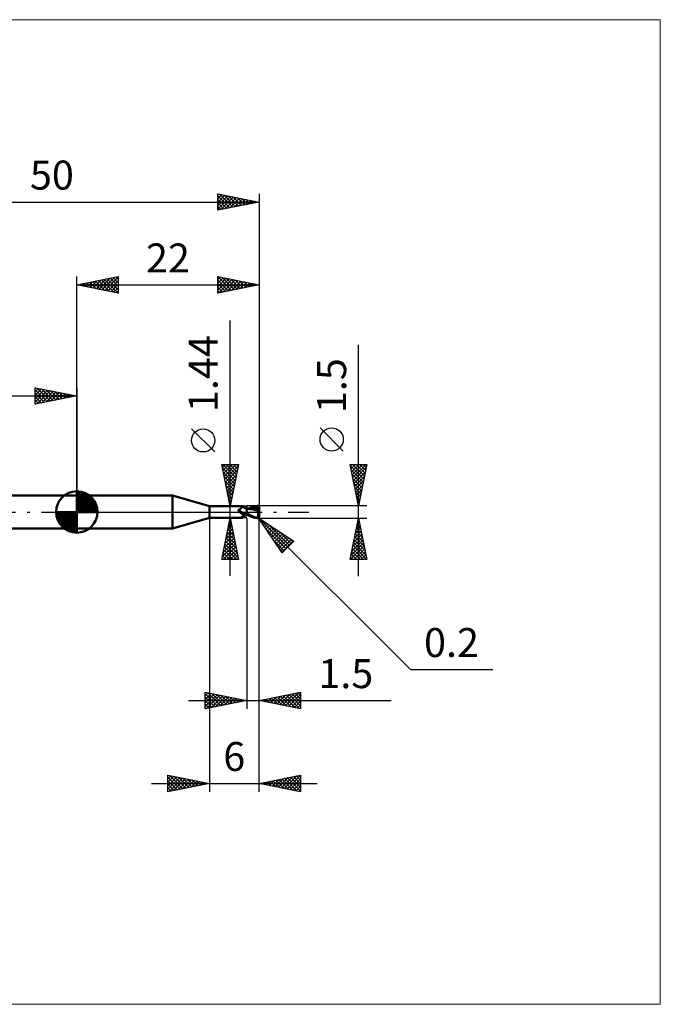
# Model space of a CAD drawing. Units: millimetres. Extents: x -66 to 70, y -59 to 59.
# Drawn here: x -7 to 70, y -59 to 59 of the extents above; entities that cross this region are included whole.
import ezdxf
from ezdxf.enums import TextEntityAlignment as Align

# ---------------------------------------------------------------- set-up
doc = ezdxf.new("R2010")
doc.units = ezdxf.units.MM
doc.header["$LTSCALE"] = 7
doc.linetypes.add('LONGDASH_DASH', pattern=[0.85, 0.4, -0.2, 0.05, -0.2])
for name, color, linetype in [('1', 4, 'CONTINUOUS'), ('2', 7, 'CONTINUOUS'), ('4', 2, 'LONGDASH_DASH'), ('CUT', 1, 'CONTINUOUS'), ('INFTOTAL', 9, 'CONTINUOUS'), ('NOCUT', 7, 'CONTINUOUS'), ('SK1', 4, 'CONTINUOUS'), ('SK2', 7, 'CONTINUOUS'), ('SK4', 2, 'LONGDASH_DASH')]:
    doc.layers.add(name, color=color, linetype=linetype)
doc.styles.get("Standard").update_dxf_attribs({"font": 'Monospac821 BT'})

msp = doc.modelspace()

# ---------------------------------------------------------------- linework, layer by layer
at = {"layer": '1', "color": 4, "linetype": 'CONTINUOUS', "lineweight": 50}
for p, q in [((0, 2), (11.54, 2)), ((0, -2), (0, 2)), ((16, 0.72), (11.54, 2)), ((11.54, -2), (11.54, 2)), ((16, 0.72), (20, 0.72)), ((16, -0.72), (16, 0.72)), ((19.51, 0.23), (19.52, 0.24)), ((19.51, 0.23), (19.51, 0.23)), ((19.51, 0.22), (19.51, 0.23)), ((19.51, 0.21), (19.51, 0.22)), ((19.51, 0.22), (19.51, 0.22)), ((19.51, 0.21), (19.51, 0.21)), ((19.51, 0.2), (19.51, 0.21)), ((19.52, 0.19), (19.51, 0.2)), ((19.52, 0.26), (19.53, 0.26)), ((19.52, 0.25), (19.52, 0.26)), ((19.52, 0.25), (19.52, 0.25)), ((19.52, 0.24), (19.52, 0.25)), ((19.52, 0.19), (19.52, 0.19)), ((19.52, 0.18), (19.52, 0.19)), ((19.52, 0.17), (19.52, 0.18)), ((19.52, 0.16), (19.52, 0.17)), ((19.53, 0.16), (19.52, 0.16)), ((19.53, 0.27), (19.54, 0.27)), ((19.53, 0.26), (19.53, 0.27)), ((19.53, 0.26), (19.53, 0.26)), ((19.53, 0.15), (19.53, 0.16)), ((19.53, 0.14), (19.53, 0.15)), ((19.54, 0.13), (19.53, 0.14)), ((19.54, 0.28), (19.55, 0.28)), ((19.54, 0.27), (19.54, 0.28)), ((19.54, 0.13), (19.54, 0.13)), ((19.56, 0.11), (19.54, 0.13)), ((19.55, 0.28), (19.56, 0.29)), ((19.55, 0.28), (19.55, 0.28)), ((19.56, 0.29), (19.57, 0.29)), ((19.56, 0.29), (19.56, 0.29)), ((19.57, 0.09), (19.56, 0.11)), ((19.57, 0.29), (19.61, 0.3)), ((19.57, 0.29), (19.57, 0.29)), ((19.58, 0.08), (19.57, 0.09)), ((19.6, 0.06), (19.58, 0.08)), ((19.61, 0.05), (19.6, 0.06)), ((19.61, 0.3), (19.64, 0.32)), ((19.62, 0.03), (19.61, 0.05)), ((19.62, 0.03), (19.62, 0.03)), ((19.63, 0.03), (19.62, 0.03)), ((19.63, 0.02), (19.62, 0.03)), ((19.63, 0.02), (19.63, 0.03)), ((19.64, 0.02), (19.63, 0.02)), ((19.65, 0), (19.63, 0.02)), ((19.64, 0.32), (19.67, 0.33)), ((19.64, 0.01), (19.64, 0.02)), ((19.65, 0), (19.64, 0.01)), ((19.65, 0), (19.65, 0)), ((19.65, 0), (19.65, 0)), ((19.69, -0.03), (19.65, 0)), ((19.67, 0.33), (19.7, 0.35)), ((19.7, 0.35), (19.73, 0.37)), ((19.73, 0.37), (19.75, 0.39)), ((19.75, 0.39), (19.78, 0.4)), ((19.78, 0.4), (19.81, 0.42)), ((19.81, 0.42), (19.83, 0.44)), ((19.83, 0.44), (19.85, 0.46)), ((19.85, 0.46), (19.88, 0.49)), ((19.88, 0.49), (19.9, 0.51)), ((19.9, 0.51), (19.92, 0.53)), ((19.92, 0.53), (19.94, 0.55)), ((19.94, 0.55), (19.95, 0.57)), ((19.95, 0.57), (19.97, 0.59)), ((19.97, 0.59), (19.98, 0.6)), ((19.98, 0.6), (19.99, 0.62)), ((19.99, 0.62), (20, 0.64)), ((20.01, 0.72), (20, 0.72)), ((20, 0.72), (20, 0.72)), ((20, 0.64), (20.01, 0.65)), ((20.02, 0.71), (20.01, 0.72)), ((20.01, 0.72), (20.01, 0.72)), ((20.01, 0.72), (20.01, 0.72)), ((20.01, 0.65), (20.02, 0.67)), ((20.02, 0.7), (20.02, 0.71)), ((20.02, 0.71), (20.02, 0.71)), ((20.05, 0.67), (20.02, 0.71)), ((20.02, 0.71), (20.02, 0.71)), ((20.02, 0.69), (20.02, 0.7)), ((20.02, 0.68), (20.02, 0.69)), ((20.02, 0.67), (20.02, 0.68)), ((20.07, 0.64), (20.05, 0.67)), ((20.1, 0.61), (20.07, 0.64)), ((20.13, 0.59), (20.1, 0.61)), ((20.16, 0.56), (20.13, 0.59)), ((20.2, 0.53), (20.16, 0.56)), ((20.24, 0.5), (20.2, 0.53)), ((20.28, 0.48), (20.24, 0.5)), ((20.33, 0.46), (20.28, 0.48)), ((20.37, 0.44), (20.33, 0.46)), ((20.41, 0.43), (20.37, 0.44)), ((20.46, 0.41), (20.41, 0.43)), ((20.5, 0.4), (20.46, 0.41)), ((20.5, 0.4), (20.5, 0.4)), ((20.5, 0.4), (20.5, 0.4)), ((20.5, 0.4), (20.5, 0.4)), ((20.5, 0.4), (20.5, 0.4)), ((20.54, 0.4), (20.5, 0.4)), ((20.5, 0.4), (20.5, 0.4)), ((20.5, 0.4), (20.5, 0.4)), ((20.5, 0.39), (20.5, 0.4)), ((20.5, -0.4), (20.5, 0.4)), ((20.5, 0.39), (20.5, 0.4)), ((20.5, 0.4), (20.5, 0.4)), ((20.5, 0.4), (20.5, 0.4)), ((20.5, 0.4), (20.5, 0.4)), ((20.5, 0.4), (20.5, 0.4)), ((20.5, 0.4), (20.5, 0.4)), ((20.5, 0.39), (20.5, 0.39)), ((20.5, 0.39), (20.5, 0.39)), ((20.5, 0.39), (20.5, 0.39)), ((20.5, 0.39), (20.5, 0.39)), ((20.5, 0.39), (20.5, 0.39)), ((20.52, 0.39), (20.5, 0.39)), ((20.5, 0.39), (20.5, 0.39)), ((20.5, 0.39), (20.5, 0.39)), ((20.5, 0.39), (20.5, 0.39)), ((20.5, 0.39), (20.5, 0.39)), ((20.5, 0.38), (20.5, 0.39)), ((20.5, 0.38), (20.5, 0.39)), ((20.5, 0.37), (20.5, 0.38)), ((20.5, 0.37), (20.5, 0.38)), ((20.5, 0.36), (20.5, 0.37)), ((20.5, 0.36), (20.5, 0.37)), ((20.5, 0.34), (20.5, 0.36)), ((20.5, 0.34), (20.5, 0.36)), ((20.5, 0.32), (20.5, 0.34)), ((20.5, 0.32), (20.5, 0.34)), ((20.5, 0.3), (20.5, 0.32)), ((20.5, 0.3), (20.5, 0.32)), ((20.5, 0.27), (20.5, 0.3)), ((20.5, 0.27), (20.5, 0.3)), ((20.5, 0.25), (20.5, 0.27)), ((20.5, 0.25), (20.5, 0.27)), ((20.5, 0.22), (20.5, 0.25)), ((20.5, 0.22), (20.5, 0.25)), ((20.5, 0.19), (20.5, 0.22)), ((20.5, 0.19), (20.5, 0.22)), ((20.5, 0.15), (20.5, 0.19)), ((20.5, 0.15), (20.5, 0.19)), ((20.5, 0.12), (20.5, 0.15)), ((20.5, 0.12), (20.5, 0.15)), ((20.5, 0.08), (20.5, 0.12)), ((20.5, 0.08), (20.5, 0.12)), ((20.5, 0.04), (20.5, 0.08)), ((20.5, 0.04), (20.5, 0.08)), ((20.5, 0), (20.5, 0.04)), ((20.5, 0), (20.5, 0.04)), ((20.5, -0.02), (20.5, 0)), ((20.5, -0.02), (20.5, 0)), ((20.53, 0.39), (20.52, 0.39)), ((20.55, 0.39), (20.53, 0.39)), ((20.58, 0.4), (20.54, 0.4)), ((20.56, 0.39), (20.55, 0.39)), ((20.58, 0.39), (20.56, 0.39)), ((20.62, 0.4), (20.58, 0.4)), ((20.59, 0.39), (20.58, 0.39)), ((20.76, 0.38), (20.59, 0.39)), ((20.67, 0.4), (20.62, 0.4)), ((20.71, 0.4), (20.67, 0.4)), ((20.68, 0.4), (20.8, 0.45)), ((20.74, 0.4), (20.71, 0.4)), ((20.78, 0.39), (20.74, 0.4)), ((20.94, 0.36), (20.76, 0.38)), ((20.83, 0.39), (20.78, 0.39)), ((20.8, 0.45), (20.92, 0.5)), ((20.87, 0.39), (20.83, 0.39)), ((20.87, 0.4), (21, 0.44)), ((20.92, 0.39), (20.87, 0.39)), ((20.92, 0.5), (21.04, 0.55)), ((20.94, 0.39), (20.92, 0.39)), ((20.99, 0.39), (20.94, 0.39)), ((21.13, 0.33), (20.94, 0.36)), ((21.03, 0.39), (20.99, 0.39)), ((21, 0.44), (21.14, 0.49)), ((21.08, 0.39), (21.03, 0.39)), ((21.04, 0.55), (21.17, 0.6)), ((21.13, 0.39), (21.08, 0.39)), ((21.23, 0.39), (21.13, 0.39)), ((21.13, 0.39), (21.13, 0.39)), ((21.32, 0.29), (21.13, 0.33)), ((21.14, 0.49), (21.28, 0.53)), ((21.17, 0.6), (21.3, 0.65)), ((21.32, 0.39), (21.23, 0.39)), ((21.28, 0.53), (21.41, 0.56)), ((21.3, 0.65), (21.46, 0.69)), ((21.41, 0.38), (21.32, 0.39)), ((21.57, 0.23), (21.32, 0.29)), ((21.41, 0.56), (21.55, 0.58)), ((21.5, 0.38), (21.41, 0.38)), ((21.46, 0.69), (21.63, 0.72)), ((21.59, 0.37), (21.5, 0.38)), ((21.55, 0.58), (21.68, 0.6)), ((21.91, 0.15), (21.57, 0.23)), ((21.68, 0.36), (21.59, 0.37)), ((21.63, 0.72), (21.8, 0.74)), ((21.67, 0.65), (21.66, 0.66)), ((21.84, 0.31), (21.66, 0.66)), ((21.66, 0.66), (21.69, 0.66)), ((21.67, 0.64), (21.67, 0.65)), ((21.67, 0.63), (21.67, 0.64)), ((21.67, 0.62), (21.67, 0.63)), ((21.68, 0.62), (21.67, 0.62)), ((21.67, 0.32), (21.68, 0.33)), ((21.67, 0.31), (21.67, 0.32)), ((21.71, 0.31), (21.67, 0.31)), ((21.68, 0.61), (21.68, 0.62)), ((21.68, 0.6), (21.68, 0.61)), ((21.69, 0.58), (21.68, 0.6)), ((21.68, 0.36), (21.68, 0.36)), ((21.68, 0.36), (21.68, 0.36)), ((21.68, 0.36), (21.68, 0.36)), ((21.68, 0.36), (21.68, 0.36)), ((21.68, 0.36), (21.68, 0.36)), ((21.68, 0.36), (21.68, 0.36)), ((21.69, 0.36), (21.68, 0.36)), ((21.68, 0.35), (21.68, 0.36)), ((21.68, 0.35), (21.68, 0.35)), ((21.68, 0.34), (21.68, 0.35)), ((21.68, 0.33), (21.68, 0.34)), ((21.68, 0.33), (21.68, 0.33)), ((21.69, 0.66), (21.71, 0.66)), ((21.7, 0.57), (21.69, 0.58)), ((21.69, 0.36), (21.7, 0.36)), ((21.7, 0.55), (21.7, 0.57)), ((21.71, 0.53), (21.7, 0.55)), ((21.7, 0.36), (21.71, 0.36)), ((21.71, 0.66), (21.74, 0.66)), ((21.72, 0.51), (21.71, 0.53)), ((21.71, 0.36), (21.72, 0.37)), ((21.71, 0.36), (21.71, 0.36)), ((21.75, 0.31), (21.71, 0.31)), ((21.72, 0.5), (21.72, 0.51)), ((21.72, 0.48), (21.72, 0.5)), ((21.73, 0.47), (21.72, 0.48)), ((21.72, 0.38), (21.73, 0.39)), ((21.72, 0.37), (21.72, 0.38)), ((21.73, 0.45), (21.73, 0.47)), ((21.73, 0.44), (21.73, 0.45)), ((21.73, 0.43), (21.73, 0.44)), ((21.73, 0.42), (21.73, 0.43)), ((21.73, 0.41), (21.73, 0.42)), ((21.73, 0.39), (21.73, 0.41)), ((21.73, 0.39), (21.73, 0.39)), ((21.76, 0.66), (21.74, 0.66)), ((21.79, 0.31), (21.75, 0.31)), ((21.78, 0.66), (21.76, 0.66)), ((21.8, 0.66), (21.78, 0.66)), ((21.83, 0.31), (21.79, 0.31)), ((21.8, 0.74), (21.81, 0.74)), ((21.82, 0.65), (21.8, 0.66)), ((21.82, 0.74), (21.81, 0.74)), ((21.84, 0.74), (21.82, 0.74)), ((21.84, 0.65), (21.82, 0.65)), ((21.87, 0.31), (21.83, 0.31)), ((21.85, 0.74), (21.84, 0.74)), ((21.86, 0.65), (21.84, 0.65)), ((21.86, 0.74), (21.85, 0.74)), ((21.87, 0.73), (21.86, 0.74)), ((21.88, 0.64), (21.86, 0.65)), ((21.88, 0.73), (21.87, 0.73)), ((21.91, 0.31), (21.87, 0.31)), ((21.89, 0.72), (21.88, 0.73)), ((21.89, 0.64), (21.88, 0.64)), ((21.91, 0.72), (21.89, 0.72)), ((21.91, 0.64), (21.89, 0.64)), ((21.89, 0.03), (21.9, 0.07)), ((21.89, -0.01), (21.89, 0.03)), ((21.9, 0.07), (21.91, 0.11)), ((21.92, 0.71), (21.91, 0.72)), ((21.92, 0.63), (21.91, 0.64)), ((21.95, 0.31), (21.91, 0.31)), ((21.91, 0.15), (21.92, 0.16)), ((21.91, 0.11), (21.91, 0.15)), ((21.93, 0.7), (21.92, 0.71)), ((21.93, 0.62), (21.92, 0.63)), ((21.92, 0.2), (21.93, 0.21)), ((21.92, 0.18), (21.92, 0.2)), ((21.92, 0.16), (21.92, 0.18)), ((21.94, 0.7), (21.93, 0.7)), ((21.94, 0.62), (21.93, 0.62)), ((21.93, 0.25), (21.94, 0.26)), ((21.93, 0.23), (21.93, 0.25)), ((21.93, 0.21), (21.93, 0.23)), ((21.95, 0.69), (21.94, 0.7)), ((21.95, 0.61), (21.94, 0.62)), ((21.94, 0.62), (21.95, 0.62)), ((21.94, 0.27), (21.95, 0.29)), ((21.94, 0.26), (21.94, 0.27)), ((21.95, 0.68), (21.95, 0.69)), ((21.96, 0.67), (21.95, 0.68)), ((21.95, 0.62), (21.96, 0.62)), ((21.95, 0.61), (21.95, 0.61)), ((21.96, 0.61), (21.95, 0.61)), ((22, 0.13), (21.95, 0.31)), ((21.95, 0.3), (21.95, 0.31)), ((21.95, 0.29), (21.95, 0.3)), ((21.97, 0.66), (21.96, 0.67)), ((21.96, 0.62), (21.97, 0.62)), ((21.96, 0.62), (21.96, 0.62)), ((21.97, 0.6), (21.96, 0.61)), ((21.98, 0.64), (21.97, 0.66)), ((21.97, 0.62), (21.98, 0.62)), ((21.98, 0.6), (21.97, 0.6)), ((21.98, 0.63), (21.98, 0.64)), ((21.99, 0.62), (21.98, 0.63)), ((21.98, 0.62), (21.99, 0.62)), ((21.99, 0.59), (21.98, 0.6)), ((21.99, 0.61), (21.99, 0.62)), ((21.99, 0.6), (21.99, 0.61)), ((21.99, 0.61), (21.99, 0.61)), ((21.99, 0.59), (21.99, 0.6)), ((21.99, 0.6), (21.99, 0.6)), ((22, 0.59), (21.99, 0.59)), ((22, 0.58), (21.99, 0.59)), ((22, 0.58), (22, 0.59)), ((22, 0.58), (22, 0.58)), ((22, 0.57), (22, 0.58)), ((22, 0.56), (22, 0.57)), ((22, 0.57), (22, 0.57)), ((22, 0.55), (22, 0.56)), ((22, 0.56), (22, 0.56)), ((22, 0.55), (22, 0.55)), ((22, -0.55), (22, 0.55)), ((11.54, -2), (16, -0.72)), ((16, -0.72), (20, -0.72)), ((19.66, -0.01), (19.65, 0)), ((19.67, -0.02), (19.66, -0.01)), ((19.72, -0.07), (19.69, -0.03)), ((19.76, -0.1), (19.72, -0.07)), ((19.8, -0.12), (19.76, -0.1)), ((19.84, -0.15), (19.8, -0.12)), ((19.88, -0.18), (19.84, -0.15)), ((19.86, -0.63), (19.87, -0.62)), ((19.86, -0.64), (19.86, -0.63)), ((19.86, -0.65), (19.86, -0.64)), ((19.86, -0.65), (19.86, -0.65)), ((19.86, -0.66), (19.86, -0.65)), ((19.87, -0.67), (19.86, -0.66)), ((19.87, -0.61), (19.88, -0.6)), ((19.87, -0.62), (19.87, -0.61)), ((19.87, -0.68), (19.87, -0.67)), ((19.88, -0.68), (19.87, -0.68)), ((19.93, -0.2), (19.88, -0.18)), ((19.88, -0.6), (19.89, -0.59)), ((19.89, -0.69), (19.88, -0.68)), ((19.89, -0.59), (19.9, -0.58)), ((19.91, -0.69), (19.89, -0.69)), ((19.9, -0.58), (19.91, -0.57)), ((19.91, -0.57), (19.92, -0.56)), ((19.92, -0.69), (19.91, -0.69)), ((19.92, -0.56), (19.93, -0.55)), ((19.94, -0.7), (19.92, -0.69)), ((19.97, -0.22), (19.93, -0.2)), ((19.93, -0.55), (19.94, -0.54)), ((19.94, -0.54), (19.95, -0.53)), ((19.95, -0.7), (19.94, -0.7)), ((19.95, -0.53), (19.97, -0.52)), ((19.96, -0.71), (19.95, -0.7)), ((19.97, -0.71), (19.96, -0.71)), ((20.01, -0.24), (19.97, -0.22)), ((19.97, -0.52), (19.98, -0.51)), ((19.98, -0.71), (19.97, -0.71)), ((19.98, -0.51), (19.99, -0.5)), ((19.99, -0.72), (19.98, -0.71)), ((19.99, -0.5), (20.01, -0.49)), ((19.99, -0.72), (19.99, -0.72)), ((20, -0.72), (19.99, -0.72)), ((20, -0.72), (20, -0.72)), ((20, -0.72), (20.01, -0.72)), ((20.06, -0.25), (20.01, -0.24)), ((20.01, -0.49), (20.02, -0.48)), ((20.01, -0.72), (20.02, -0.71)), ((20.01, -0.72), (20.01, -0.72)), ((20.01, -0.72), (20.01, -0.72)), ((20.02, -0.48), (20.04, -0.47)), ((20.02, -0.71), (20.05, -0.67)), ((20.02, -0.71), (20.02, -0.71)), ((20.04, -0.25), (20.04, -0.24)), ((20.05, -0.25), (20.04, -0.25)), ((20.04, -0.47), (20.05, -0.46)), ((20.05, -0.25), (20.05, -0.25)), ((20.05, -0.25), (20.05, -0.25)), ((20.06, -0.25), (20.05, -0.25)), ((20.05, -0.46), (20.07, -0.45)), ((20.05, -0.67), (20.07, -0.64)), ((20.06, -0.25), (20.06, -0.25)), ((20.07, -0.25), (20.06, -0.25)), ((20.07, -0.25), (20.07, -0.25)), ((20.08, -0.26), (20.07, -0.25)), ((20.07, -0.45), (20.08, -0.44)), ((20.07, -0.64), (20.1, -0.61)), ((20.08, -0.26), (20.08, -0.26)), ((20.09, -0.26), (20.08, -0.26)), ((20.08, -0.44), (20.1, -0.43)), ((20.09, -0.26), (20.09, -0.26)), ((20.11, -0.27), (20.09, -0.26)), ((20.1, -0.43), (20.11, -0.43)), ((20.1, -0.61), (20.13, -0.59)), ((20.13, -0.27), (20.11, -0.27)), ((20.11, -0.43), (20.13, -0.42)), ((20.15, -0.27), (20.13, -0.27)), ((20.13, -0.42), (20.15, -0.41)), ((20.13, -0.59), (20.16, -0.56)), ((20.17, -0.27), (20.15, -0.27)), ((20.15, -0.41), (20.16, -0.4)), ((20.16, -0.4), (20.18, -0.39)), ((20.16, -0.56), (20.2, -0.53)), ((20.19, -0.28), (20.17, -0.27)), ((20.18, -0.39), (20.22, -0.38)), ((20.21, -0.28), (20.19, -0.28)), ((20.2, -0.53), (20.24, -0.5)), ((20.21, -0.28), (20.23, -0.28)), ((20.22, -0.38), (20.27, -0.36)), ((20.23, -0.28), (20.24, -0.28)), ((20.24, -0.28), (20.26, -0.27)), ((20.24, -0.5), (20.28, -0.48)), ((20.26, -0.27), (20.28, -0.27)), ((20.27, -0.36), (20.31, -0.34)), ((20.28, -0.27), (20.3, -0.27)), ((20.28, -0.48), (20.33, -0.46)), ((20.3, -0.27), (20.32, -0.26)), ((20.31, -0.34), (20.36, -0.33)), ((20.32, -0.26), (20.33, -0.26)), ((20.33, -0.26), (20.35, -0.25)), ((20.33, -0.46), (20.37, -0.44)), ((20.35, -0.25), (20.36, -0.25)), ((20.36, -0.25), (20.38, -0.24)), ((20.36, -0.33), (20.41, -0.31)), ((20.37, -0.44), (20.41, -0.43)), ((20.38, -0.24), (20.39, -0.24)), ((20.39, -0.24), (20.4, -0.23)), ((20.4, -0.23), (20.41, -0.22)), ((20.41, -0.22), (20.42, -0.21)), ((20.41, -0.31), (20.45, -0.3)), ((20.41, -0.43), (20.46, -0.41)), ((20.42, -0.21), (20.43, -0.21)), ((20.43, -0.21), (20.44, -0.2)), ((20.44, -0.19), (20.45, -0.18)), ((20.44, -0.2), (20.44, -0.19)), ((20.45, -0.18), (20.46, -0.16)), ((20.45, -0.3), (20.5, -0.29)), ((20.46, -0.16), (20.47, -0.15)), ((20.46, -0.41), (20.5, -0.4)), ((20.47, -0.15), (20.48, -0.14)), ((20.48, -0.13), (20.49, -0.11)), ((20.48, -0.14), (20.48, -0.13)), ((20.49, -0.11), (20.5, -0.1)), ((20.5, -0.04), (20.5, -0.02)), ((20.5, -0.04), (20.5, -0.02)), ((20.5, -0.06), (20.5, -0.04)), ((20.5, -0.06), (20.5, -0.04)), ((20.5, -0.09), (20.5, -0.06)), ((20.5, -0.09), (20.5, -0.06)), ((20.5, -0.11), (20.5, -0.09)), ((20.5, -0.11), (20.5, -0.09)), ((20.5, -0.13), (20.5, -0.11)), ((20.5, -0.13), (20.5, -0.11)), ((20.5, -0.15), (20.5, -0.13)), ((20.5, -0.15), (20.5, -0.13)), ((20.62, -0.23), (20.5, -0.17)), ((20.6, -0.36), (20.5, -0.31)), ((20.5, -0.32), (20.5, -0.31)), ((20.5, -0.32), (20.5, -0.31)), ((20.5, -0.33), (20.5, -0.32)), ((20.5, -0.33), (20.5, -0.32)), ((20.5, -0.32), (20.5, -0.32)), ((20.5, -0.32), (20.5, -0.32)), ((20.5, -0.34), (20.5, -0.33)), ((20.5, -0.34), (20.5, -0.33)), ((20.5, -0.35), (20.5, -0.34)), ((20.5, -0.35), (20.5, -0.34)), ((20.5, -0.34), (20.5, -0.34)), ((20.5, -0.34), (20.5, -0.34)), ((20.5, -0.35), (20.5, -0.35)), ((20.5, -0.35), (20.5, -0.35)), ((20.5, -0.35), (20.5, -0.35)), ((20.5, -0.35), (20.5, -0.35)), ((20.5, -0.35), (20.5, -0.35)), ((20.5, -0.35), (20.5, -0.35)), ((20.5, -0.35), (20.5, -0.35)), ((20.5, -0.35), (20.5, -0.35)), ((20.5, -0.35), (20.5, -0.35)), ((20.5, -0.35), (20.5, -0.35)), ((20.5, -0.35), (20.5, -0.35)), ((20.5, -0.35), (20.5, -0.35)), ((20.5, -0.35), (20.5, -0.35)), ((20.5, -0.35), (20.5, -0.35)), ((20.5, -0.35), (20.5, -0.35)), ((20.5, -0.35), (20.5, -0.35)), ((20.5, -0.35), (20.5, -0.35)), ((20.5, -0.35), (20.5, -0.35)), ((20.5, -0.35), (20.5, -0.35)), ((20.5, -0.35), (20.5, -0.35)), ((20.5, -0.35), (20.5, -0.35)), ((20.52, -0.35), (20.5, -0.35)), ((20.5, -0.35), (20.5, -0.35)), ((20.5, -0.35), (20.5, -0.35)), ((20.5, -0.35), (20.5, -0.35)), ((20.5, -0.35), (20.5, -0.35)), ((20.5, -0.35), (20.5, -0.35)), ((20.5, -0.35), (20.5, -0.35)), ((20.5, -0.35), (20.5, -0.35)), ((20.5, -0.35), (20.5, -0.35)), ((20.5, -0.35), (20.5, -0.35)), ((20.5, -0.35), (20.5, -0.35)), ((20.5, -0.35), (20.5, -0.35)), ((20.5, -0.35), (20.5, -0.35)), ((20.5, -0.35), (20.5, -0.35)), ((20.5, -0.36), (20.5, -0.35)), ((20.5, -0.37), (20.5, -0.35)), ((20.5, -0.37), (20.5, -0.36)), ((20.5, -0.38), (20.5, -0.37)), ((20.5, -0.38), (20.5, -0.37)), ((20.5, -0.39), (20.5, -0.38)), ((20.5, -0.39), (20.5, -0.38)), ((20.5, -0.38), (20.5, -0.38)), ((20.5, -0.38), (20.5, -0.38)), ((20.5, -0.4), (20.5, -0.39)), ((20.5, -0.4), (20.5, -0.39)), ((20.5, -0.39), (20.5, -0.39)), ((20.5, -0.39), (20.5, -0.39)), ((20.5, -0.4), (20.5, -0.4)), ((20.5, -0.4), (20.53, -0.4)), ((20.5, -0.4), (20.5, -0.4)), ((20.5, -0.4), (20.5, -0.4)), ((20.5, -0.4), (20.5, -0.4)), ((20.5, -0.4), (20.5, -0.4)), ((20.5, -0.4), (20.5, -0.4)), ((20.54, -0.36), (20.52, -0.35)), ((20.53, -0.4), (20.55, -0.4)), ((20.56, -0.36), (20.54, -0.36)), ((20.55, -0.4), (20.59, -0.4)), ((20.58, -0.36), (20.56, -0.36)), ((20.6, -0.36), (20.58, -0.36)), ((20.59, -0.4), (20.62, -0.4)), ((20.7, -0.4), (20.6, -0.36)), ((20.62, -0.37), (20.6, -0.36)), ((20.74, -0.29), (20.62, -0.23)), ((20.62, -0.4), (20.65, -0.4)), ((20.65, -0.4), (20.68, -0.4)), ((20.8, -0.45), (20.7, -0.4)), ((20.87, -0.36), (20.74, -0.29)), ((20.91, -0.5), (20.8, -0.45)), ((20.99, -0.42), (20.87, -0.36)), ((21.01, -0.54), (20.91, -0.5)), ((21.1, -0.47), (20.99, -0.42)), ((21.12, -0.58), (21.01, -0.54)), ((21.21, -0.52), (21.1, -0.47)), ((21.23, -0.62), (21.12, -0.58)), ((21.32, -0.57), (21.21, -0.52)), ((21.36, -0.66), (21.23, -0.62)), ((21.44, -0.61), (21.32, -0.57)), ((21.5, -0.7), (21.36, -0.66)), ((21.56, -0.65), (21.44, -0.61)), ((21.65, -0.72), (21.5, -0.7)), ((21.68, -0.68), (21.56, -0.65)), ((21.8, -0.74), (21.65, -0.72)), ((21.8, -0.7), (21.68, -0.68)), ((21.81, -0.71), (21.8, -0.7)), ((21.8, -0.74), (21.8, -0.7)), ((21.81, -0.74), (21.8, -0.74)), ((21.81, -0.71), (21.81, -0.71)), ((21.82, -0.71), (21.81, -0.71)), ((21.81, -0.74), (21.82, -0.74)), ((21.82, -0.71), (21.82, -0.71)), ((21.82, -0.71), (21.83, -0.71)), ((21.82, -0.74), (21.84, -0.74)), ((21.83, -0.71), (21.84, -0.7)), ((21.84, -0.7), (21.84, -0.7)), ((21.84, -0.7), (21.85, -0.7)), ((21.84, -0.74), (21.85, -0.74)), ((21.85, -0.7), (21.86, -0.7)), ((21.85, -0.74), (21.86, -0.74)), ((21.86, -0.7), (21.87, -0.69)), ((21.86, -0.7), (21.86, -0.7)), ((21.86, -0.74), (21.87, -0.73)), ((21.87, -0.69), (21.87, -0.69)), ((21.87, -0.69), (21.88, -0.69)), ((21.87, -0.73), (21.88, -0.73)), ((21.88, -0.1), (21.89, -0.06)), ((21.88, -0.14), (21.88, -0.1)), ((21.88, -0.19), (21.88, -0.14)), ((21.88, -0.23), (21.88, -0.19)), ((21.88, -0.28), (21.88, -0.23)), ((21.88, -0.32), (21.88, -0.28)), ((21.89, -0.37), (21.88, -0.32)), ((21.88, -0.69), (21.89, -0.68)), ((21.88, -0.69), (21.88, -0.69)), ((21.88, -0.73), (21.89, -0.72)), ((21.89, -0.06), (21.89, -0.01)), ((21.89, -0.41), (21.89, -0.37)), ((21.9, -0.45), (21.89, -0.41)), ((21.89, -0.68), (21.9, -0.67)), ((21.89, -0.68), (21.89, -0.68)), ((21.89, -0.72), (21.91, -0.72)), ((21.9, -0.49), (21.9, -0.45)), ((21.91, -0.53), (21.9, -0.49)), ((21.9, -0.67), (21.9, -0.67)), ((21.9, -0.67), (21.91, -0.67)), ((21.92, -0.56), (21.91, -0.53)), ((21.91, -0.67), (21.91, -0.66)), ((21.91, -0.66), (21.92, -0.66)), ((21.91, -0.72), (21.92, -0.71)), ((21.93, -0.6), (21.92, -0.56)), ((21.92, -0.65), (21.93, -0.64)), ((21.92, -0.66), (21.92, -0.65)), ((21.92, -0.65), (21.92, -0.65)), ((21.92, -0.71), (21.93, -0.7)), ((21.94, -0.63), (21.93, -0.6)), ((21.93, -0.64), (21.93, -0.63)), ((21.93, -0.63), (21.94, -0.63)), ((21.93, -0.64), (21.93, -0.64)), ((21.93, -0.7), (21.94, -0.7)), ((21.94, -0.63), (21.94, -0.63)), ((21.94, -0.63), (21.94, -0.63)), ((21.94, -0.63), (21.94, -0.63)), ((21.95, -0.63), (21.94, -0.63)), ((21.94, -0.7), (21.95, -0.69)), ((21.95, -0.63), (21.95, -0.63)), ((21.95, -0.63), (21.95, -0.63)), ((21.95, -0.63), (21.95, -0.63)), ((21.95, -0.63), (21.96, -0.63)), ((21.95, -0.68), (21.96, -0.67)), ((21.95, -0.69), (21.95, -0.68)), ((21.96, -0.63), (21.96, -0.63)), ((21.96, -0.63), (21.96, -0.63)), ((21.96, -0.63), (21.96, -0.63)), ((21.96, -0.63), (21.97, -0.63)), ((21.96, -0.67), (21.97, -0.66)), ((21.97, -0.63), (21.97, -0.62)), ((21.97, -0.62), (21.97, -0.62)), ((21.97, -0.62), (21.98, -0.62)), ((21.97, -0.63), (21.97, -0.63)), ((21.97, -0.66), (21.98, -0.64)), ((21.98, -0.62), (21.98, -0.61)), ((21.98, -0.61), (21.98, -0.61)), ((21.98, -0.61), (21.99, -0.61)), ((21.98, -0.62), (21.98, -0.62)), ((21.98, -0.63), (21.99, -0.62)), ((21.98, -0.64), (21.98, -0.63)), ((21.99, -0.59), (21.99, -0.58)), ((21.99, -0.58), (22, -0.58)), ((21.99, -0.6), (21.99, -0.59)), ((21.99, -0.6), (21.99, -0.59)), ((21.99, -0.59), (22, -0.59)), ((21.99, -0.61), (21.99, -0.6)), ((21.99, -0.6), (21.99, -0.6)), ((21.99, -0.6), (21.99, -0.6)), ((21.99, -0.61), (21.99, -0.6)), ((21.99, -0.6), (21.99, -0.6)), ((21.99, -0.62), (21.99, -0.61)), ((21.99, -0.61), (21.99, -0.61)), ((22, -0.55), (22, -0.54)), ((22, -0.56), (22, -0.55)), ((22, -0.56), (22, -0.55)), ((22, -0.55), (22, -0.55)), ((22, -0.57), (22, -0.56)), ((22, -0.56), (22, -0.56)), ((22, -0.57), (22, -0.56)), ((22, -0.56), (22, -0.56)), ((22, -0.58), (22, -0.57)), ((22, -0.58), (22, -0.57)), ((22, -0.57), (22, -0.57)), ((22, -0.59), (22, -0.58)), ((22, -0.58), (22, -0.58)), ((0, -2), (11.54, -2))]:
    msp.add_line(p, q, dxfattribs=at)
for centre, major_axis, ratio, start_param, end_param in [((20.21, 0.46), (-0.662, 0.402), 0.763527, 0.930933, 2.323855), ((20.17, 0.38), (-0.695, 0.422), 0.763528, 1.302965, 1.838393), ((20.54, -1), (0.697, 0.424), 0.763526, 1.193599, 2.016058)]:
    msp.add_ellipse(centre, major_axis=major_axis, ratio=ratio, start_param=start_param, end_param=end_param, dxfattribs=at)
at = {"layer": '2', "color": 7, "linetype": 'CONTINUOUS', "lineweight": 25}
for p, q in [((0, 2), (0, 28.4)), ((0, 27.4), (5, 28.4)), ((0, 27.4), (22, 27.4)), ((5, 26.4), (0, 27.4)), ((0.15, 27.43), (0.22, 27.36)), ((0.21, 27.36), (0.31, 27.46)), ((0.5, 27.5), (0.75, 27.25)), ((0.56, 27.29), (0.84, 27.57)), ((0.85, 27.57), (1.28, 27.14)), ((0.91, 27.22), (1.37, 27.67)), ((1.21, 27.64), (1.81, 27.04)), ((1.27, 27.15), (1.9, 27.78)), ((1.56, 27.71), (2.34, 26.93)), ((1.62, 27.08), (2.43, 27.89)), ((1.92, 27.78), (2.87, 26.83)), ((1.97, 27.01), (2.96, 27.99)), ((2.27, 27.85), (3.4, 26.72)), ((2.33, 26.93), (3.49, 28.1)), ((2.62, 27.92), (3.93, 26.61)), ((2.68, 26.86), (4.02, 28.2)), ((2.98, 28), (4.46, 26.51)), ((3.03, 26.79), (4.55, 28.31)), ((3.33, 28.07), (4.99, 26.4)), ((3.39, 26.72), (5, 28.33)), ((3.68, 28.14), (5, 26.82)), ((3.74, 26.65), (5, 27.91)), ((4.04, 28.21), (5, 27.24)), ((4.1, 26.58), (5, 27.49)), ((4.39, 28.28), (5, 27.67)), ((4.74, 28.35), (5, 28.09)), ((5, 28.4), (5, 26.4)), ((17, 26.4), (17, 28.4)), ((17, 28.4), (22, 27.4)), ((17, 28.4), (18.66, 26.73)), ((17, 28.03), (17.31, 28.34)), ((17, 27.61), (17.66, 28.27)), ((17, 27.18), (18.01, 28.2)), ((17, 26.76), (18.37, 28.13)), ((17, 27.97), (18.31, 26.66)), ((17, 27.55), (17.96, 26.59)), ((22, 27.4), (17, 26.4)), ((17.08, 26.42), (18.72, 28.06)), ((17.53, 28.29), (19.02, 26.8)), ((17.61, 26.52), (19.08, 27.98)), ((18.06, 28.19), (19.37, 26.87)), ((18.14, 26.63), (19.43, 27.91)), ((18.59, 28.08), (19.72, 26.94)), ((18.67, 26.73), (19.78, 27.84)), ((19.12, 27.98), (20.08, 27.02)), ((19.2, 26.84), (20.14, 27.77)), ((19.65, 27.87), (20.43, 27.09)), ((19.73, 26.95), (20.49, 27.7)), ((20.18, 27.76), (20.78, 27.16)), ((20.26, 27.05), (20.84, 27.63)), ((20.71, 27.66), (21.14, 27.23)), ((20.8, 27.16), (21.2, 27.56)), ((21.24, 27.55), (21.49, 27.3)), ((21.33, 27.27), (21.55, 27.49)), ((21.77, 27.45), (21.85, 27.37)), ((21.86, 27.37), (21.9, 27.42)), ((22, 28.4), (22, 0.55)), ((4.45, 26.51), (5, 27.06)), ((4.8, 26.44), (5, 26.64)), ((17, 27.12), (17.6, 26.52)), ((17, 26.7), (17.25, 26.45)), ((18.5, -7.72), (18.5, 23.12)), ((34, -7.75), (34, 20.18)), ((16.65, 7.24), (13.85, 10.04)), ((32.15, 7.36), (29.35, 10.16)), ((18.5, 0.72), (17.5, 5.72)), ((17.5, 5.72), (19.5, 5.72)), ((17.5, 5.72), (17.5, 5.72)), ((17.57, 5.36), (17.93, 5.72)), ((17.58, 5.33), (19.12, 3.8)), ((17.61, 5.72), (19.19, 4.15)), ((17.64, 5.01), (18.35, 5.72)), ((17.68, 4.8), (19.04, 3.44)), ((17.71, 4.66), (18.78, 5.72)), ((17.78, 4.3), (19.2, 5.72)), ((17.85, 3.95), (19.47, 5.56)), ((17.93, 3.59), (19.36, 5.03)), ((18.04, 5.72), (19.26, 4.5)), ((18.46, 5.72), (19.33, 4.86)), ((19.5, 5.72), (18.5, 0.72)), ((18.89, 5.72), (19.4, 5.21)), ((19.31, 5.72), (19.47, 5.56)), ((34, 0.75), (33, 5.75)), ((33, 5.75), (35, 5.75)), ((33.03, 5.58), (33.2, 5.75)), ((33.04, 5.57), (34.64, 3.97)), ((33.1, 5.23), (33.63, 5.75)), ((33.14, 5.04), (34.57, 3.61)), ((33.17, 4.88), (34.05, 5.75)), ((33.25, 4.52), (34.47, 5.75)), ((33.28, 5.75), (34.71, 4.32)), ((33.32, 4.17), (34.9, 5.75)), ((33.39, 3.81), (34.92, 5.35)), ((33.46, 3.46), (34.81, 4.82)), ((33.71, 5.75), (34.78, 4.67)), ((35, 5.75), (34, 0.75)), ((34.13, 5.75), (34.86, 5.03)), ((34.56, 5.75), (34.93, 5.38)), ((34.98, 5.75), (35, 5.73)), ((17.79, 4.27), (18.97, 3.09)), ((17.9, 3.74), (18.9, 2.73)), ((18, 3.24), (19.26, 4.5)), ((18.07, 2.89), (19.15, 3.97)), ((33.25, 4.51), (34.5, 3.26)), ((33.35, 3.98), (34.43, 2.9)), ((33.53, 3.11), (34.71, 4.29)), ((33.6, 2.75), (34.6, 3.76)), ((18, 3.21), (18.83, 2.38)), ((18.11, 2.68), (18.76, 2.03)), ((18.14, 2.53), (19.04, 3.44)), ((18.21, 2.18), (18.94, 2.91)), ((18.28, 1.83), (18.83, 2.38)), ((33.46, 3.45), (34.36, 2.55)), ((33.57, 2.92), (34.29, 2.2)), ((33.67, 2.4), (34.5, 3.23)), ((33.67, 2.39), (34.22, 1.84)), ((33.74, 2.05), (34.39, 2.7)), ((18.21, 2.15), (18.69, 1.67)), ((18.32, 1.62), (18.62, 1.32)), ((18.35, 1.47), (18.73, 1.85)), ((18.42, 1.12), (18.62, 1.32)), ((33.78, 1.86), (34.15, 1.49)), ((33.81, 1.69), (34.28, 2.17)), ((33.88, 1.34), (34.18, 1.63)), ((33.88, 1.33), (34.08, 1.14)), ((17.5, 0.72), (20.5, 0.72)), ((18.43, 1.09), (18.55, 0.97)), ((18.49, 0.77), (18.51, 0.79)), ((35, 0.75), (21.8, 0.75)), ((33.95, 0.99), (34.07, 1.1)), ((33.99, 0.8), (34.01, 0.78)), ((16, -0.72), (16, -33.75)), ((20.5, -0.72), (17.5, -0.72)), ((17.5, -5.72), (18.5, -0.72)), ((18.41, -1.16), (18.56, -1.01)), ((18.44, -1.04), (18.6, -1.2)), ((18.5, -0.72), (19.5, -5.72)), ((20.5, -0.75), (20.5, -23.75)), ((21.94, -0.69), (21.8, -0.55)), ((21.8, -0.75), (35, -0.75)), ((21.94, -0.69), (40.25, -19)), ((21.94, -0.69), (26.18, -3.52)), ((24.77, -4.93), (21.94, -0.69)), ((22, -23.75), (22, -0.55)), ((22, -33.75), (22, -0.55)), ((22, -0.78), (22.03, -0.75)), ((22.02, -0.8), (25.46, -4.25)), ((22.17, -1.03), (22.28, -0.92)), ((22.34, -1.29), (22.54, -1.09)), ((33, -5.75), (34, -0.75)), ((33.95, -0.98), (34.03, -0.9)), ((33.97, -0.88), (34.04, -0.95)), ((34, -0.75), (35, -5.75)), ((18.09, -2.75), (18.77, -2.07)), ((18.2, -2.22), (18.7, -1.72)), ((18.22, -2.1), (18.91, -2.79)), ((18.29, -1.75), (18.81, -2.26)), ((18.31, -1.69), (18.63, -1.37)), ((18.37, -1.39), (18.7, -1.73)), ((22.51, -1.54), (22.79, -1.26)), ((22.68, -1.8), (23.05, -1.43)), ((22.85, -2.05), (23.3, -1.6)), ((22.86, -2.07), (25.25, -4.46)), ((23.02, -2.31), (23.56, -1.77)), ((23.1, -1.47), (25.67, -4.03)), ((23.19, -2.56), (23.81, -1.94)), ((23.36, -2.82), (24.07, -2.11)), ((23.53, -3.07), (24.32, -2.28)), ((24.38, -2.31), (25.88, -3.82)), ((33.53, -3.1), (34.31, -2.32)), ((33.64, -2.57), (34.24, -1.97)), ((33.69, -2.3), (34.46, -3.07)), ((33.74, -2.04), (34.17, -1.61)), ((33.76, -1.94), (34.36, -2.54)), ((33.83, -1.59), (34.25, -2.01)), ((33.85, -1.51), (34.1, -1.26)), ((33.9, -1.23), (34.15, -1.48)), ((17.67, -4.87), (19.05, -3.49)), ((17.78, -4.34), (18.98, -3.14)), ((17.88, -3.81), (18.91, -2.78)), ((17.94, -3.52), (19.34, -4.91)), ((17.99, -3.28), (18.84, -2.43)), ((18.01, -3.16), (19.23, -4.38)), ((18.08, -2.81), (19.13, -3.85)), ((18.15, -2.46), (19.02, -3.32)), ((23.7, -3.33), (24.58, -2.45)), ((23.71, -3.35), (25.03, -4.67)), ((23.87, -3.58), (24.83, -2.62)), ((24.04, -3.83), (25.08, -2.79)), ((24.21, -4.09), (25.34, -2.96)), ((24.38, -4.34), (25.59, -3.13)), ((24.55, -4.6), (25.85, -3.3)), ((24.72, -4.85), (26.1, -3.47)), ((26.18, -3.52), (24.77, -4.93)), ((25.65, -3.16), (26.09, -3.61)), ((33.21, -4.69), (34.53, -3.38)), ((33.32, -4.16), (34.46, -3.03)), ((33.42, -3.63), (34.38, -2.67)), ((33.48, -3.36), (34.78, -4.66)), ((33.55, -3), (34.68, -4.13)), ((33.62, -2.65), (34.57, -3.6)), ((17.56, -5.4), (19.12, -3.84)), ((17.67, -5.72), (19.2, -4.2)), ((17.73, -4.58), (18.87, -5.72)), ((17.8, -4.22), (19.3, -5.72)), ((17.87, -3.87), (19.44, -5.44)), ((18.1, -5.72), (19.27, -4.55)), ((24.56, -4.62), (24.82, -4.88)), ((33, -5.75), (34.67, -4.09)), ((33.11, -5.22), (34.6, -3.73)), ((33.27, -4.42), (34.6, -5.75)), ((33.34, -4.06), (34.99, -5.72)), ((33.41, -3.71), (34.89, -5.19)), ((33.43, -5.75), (34.74, -4.44)), ((19.5, -5.72), (17.5, -5.72)), ((17.52, -5.64), (17.6, -5.72)), ((17.59, -5.28), (18.02, -5.72)), ((17.66, -4.93), (18.45, -5.72)), ((18.52, -5.72), (19.34, -4.9)), ((18.94, -5.72), (19.41, -5.26)), ((19.37, -5.72), (19.48, -5.61)), ((35, -5.75), (33, -5.75)), ((33.05, -5.48), (33.33, -5.75)), ((33.13, -5.12), (33.75, -5.75)), ((33.2, -4.77), (34.18, -5.75)), ((33.85, -5.75), (34.81, -4.79)), ((34.28, -5.75), (34.88, -5.15)), ((34.7, -5.75), (34.95, -5.5)), ((40.25, -19), (50.18, -19)), ((15.5, -23.75), (15.5, -21.75)), ((15.5, -21.75), (20.5, -22.75)), ((15.5, -21.77), (15.52, -21.75)), ((15.5, -22.19), (15.87, -21.82)), ((15.5, -22.62), (16.22, -21.89)), ((15.5, -21.92), (17.02, -23.45)), ((15.5, -23.04), (16.58, -21.97)), ((15.5, -23.47), (16.93, -22.04)), ((15.5, -22.35), (16.67, -23.52)), ((15.67, -23.72), (17.28, -22.11)), ((15.82, -21.81), (17.38, -23.37)), ((16.21, -23.61), (17.64, -22.18)), ((16.35, -21.92), (17.73, -23.3)), ((16.74, -23.5), (17.99, -22.25)), ((16.88, -22.03), (18.08, -23.23)), ((17.27, -23.4), (18.34, -22.32)), ((17.41, -22.13), (18.44, -23.16)), ((17.8, -23.29), (18.7, -22.39)), ((17.94, -22.24), (18.79, -23.09)), ((18.33, -23.18), (19.05, -22.46)), ((18.47, -22.34), (19.14, -23.02)), ((18.86, -23.08), (19.4, -22.53)), ((19, -22.45), (19.5, -22.95)), ((19.53, -22.56), (19.85, -22.88)), ((22, -22.75), (27, -21.75)), ((22.71, -22.89), (23.06, -22.54)), ((23.06, -22.96), (23.59, -22.43)), ((23.16, -22.52), (23.74, -23.1)), ((23.42, -23.03), (24.13, -22.32)), ((23.51, -22.45), (24.27, -23.2)), ((23.77, -23.1), (24.66, -22.22)), ((23.86, -22.38), (24.8, -23.31)), ((24.12, -23.17), (25.19, -22.11)), ((24.22, -22.31), (25.33, -23.42)), ((24.48, -23.25), (25.72, -22.01)), ((24.57, -22.24), (25.86, -23.52)), ((24.83, -23.32), (26.25, -21.9)), ((24.92, -22.17), (26.39, -23.63)), ((25.18, -23.39), (26.78, -21.79)), ((25.28, -22.09), (26.92, -23.73)), ((25.54, -23.46), (27, -22)), ((25.63, -22.02), (27, -23.39)), ((25.89, -23.53), (27, -22.42)), ((25.99, -21.95), (27, -22.97)), ((26.34, -21.88), (27, -22.54)), ((26.69, -21.81), (27, -22.12)), ((27, -21.75), (27, -23.75)), ((13.5, -22.75), (37.92, -22.75)), ((20.5, -22.75), (15.5, -23.75)), ((15.5, -22.77), (16.32, -23.59)), ((15.5, -23.2), (15.96, -23.66)), ((15.5, -23.62), (15.61, -23.73)), ((19.39, -22.97), (19.76, -22.6)), ((19.92, -22.87), (20.11, -22.67)), ((20.06, -22.66), (20.21, -22.81)), ((20.45, -22.76), (20.47, -22.74)), ((27, -23.75), (22, -22.75)), ((22, -22.75), (22, -22.75)), ((22.1, -22.73), (22.14, -22.78)), ((22.36, -22.82), (22.53, -22.64)), ((22.45, -22.66), (22.67, -22.88)), ((22.8, -22.59), (23.2, -22.99)), ((26.25, -23.6), (27, -22.84)), ((26.6, -23.67), (27, -23.27)), ((26.95, -23.74), (27, -23.69)), ((11, -33.75), (11, -31.75)), ((11, -31.75), (16, -32.75)), ((11, -31.75), (11, -31.75)), ((11, -32.18), (11.36, -31.82)), ((11, -32.6), (11.71, -31.89)), ((11, -33.03), (12.06, -31.96)), ((11, -32), (12.46, -33.46)), ((11, -33.45), (12.42, -32.03)), ((11.22, -31.79), (12.81, -33.39)), ((11.75, -31.9), (13.17, -33.32)), ((12.28, -32.01), (13.52, -33.25)), ((22, -32.75), (27, -31.75)), ((24.33, -33.22), (25.49, -32.05)), ((24.68, -33.29), (26.02, -31.95)), ((25.03, -33.36), (26.55, -31.84)), ((25.39, -33.43), (27, -31.81)), ((25.43, -32.06), (27, -33.63)), ((25.78, -31.99), (27, -33.21)), ((26.14, -31.92), (27, -32.79)), ((26.49, -31.85), (27, -32.36)), ((26.84, -31.78), (27, -31.94)), ((27, -31.75), (27, -33.75)), ((9, -32.75), (29, -32.75)), ((11, -32.42), (12.11, -33.53)), ((16, -32.75), (11, -33.75)), ((11, -32.85), (11.75, -33.6)), ((11.16, -33.72), (12.77, -32.1)), ((11.69, -33.61), (13.12, -32.17)), ((12.22, -33.51), (13.48, -32.25)), ((12.75, -33.4), (13.83, -32.32)), ((12.81, -32.11), (13.87, -33.18)), ((13.28, -33.29), (14.18, -32.39)), ((13.34, -32.22), (14.23, -33.1)), ((13.81, -33.19), (14.54, -32.46)), ((13.87, -32.32), (14.58, -33.03)), ((14.34, -33.08), (14.89, -32.53)), ((14.4, -32.43), (14.94, -32.96)), ((14.87, -32.98), (15.25, -32.6)), ((14.93, -32.54), (15.29, -32.89)), ((15.4, -32.87), (15.6, -32.67)), ((15.46, -32.64), (15.64, -32.82)), ((15.93, -32.76), (15.95, -32.74)), ((15.99, -32.75), (16, -32.75)), ((27, -33.75), (22, -32.75)), ((22.2, -32.79), (22.31, -32.69)), ((22.25, -32.7), (22.37, -32.82)), ((22.56, -32.86), (22.84, -32.58)), ((22.6, -32.63), (22.9, -32.93)), ((22.91, -32.93), (23.37, -32.48)), ((22.96, -32.56), (23.43, -33.04)), ((23.26, -33), (23.9, -32.37)), ((23.31, -32.49), (23.96, -33.14)), ((23.62, -33.07), (24.43, -32.26)), ((23.66, -32.42), (24.49, -33.25)), ((23.97, -33.14), (24.96, -32.16)), ((24.02, -32.35), (25.02, -33.35)), ((24.37, -32.28), (25.55, -33.46)), ((24.72, -32.21), (26.08, -33.57)), ((25.08, -32.13), (26.61, -33.67)), ((25.74, -33.5), (27, -32.24)), ((26.09, -33.57), (27, -32.66)), ((26.45, -33.64), (27, -33.09)), ((11, -33.27), (11.4, -33.67)), ((11, -33.69), (11.05, -33.74)), ((26.8, -33.71), (27, -33.51))]:
    msp.add_line(p, q, dxfattribs=at)
for centre in [(15.25, 8.64), (30.75, 8.76)]:
    msp.add_circle(centre, 1.4, dxfattribs=at)
at = {"layer": '4', "color": 2, "linetype": 'LONGDASH_DASH', "lineweight": 25}
msp.add_line((0, 0), (22, 0), dxfattribs=at)
at = {"layer": 'CUT', "color": 1, "linetype": 'CONTINUOUS', "lineweight": 25}
for p, q in [((21.8, 0.75), (20.5, 0.75)), ((20.5, 0.75), (20.5, 0.74)), ((20.5, 0.74), (20.51, 0)), ((20.51, 0), (22, 0)), ((22, 0), (22, 0.55))]:
    msp.add_line(p, q, dxfattribs=at)
msp.add_arc((21.8, 0.55), 0.2, 0, 90, dxfattribs=at)
at = {"layer": 'INFTOTAL', "color": 9, "linetype": 'CONTINUOUS', "lineweight": 18}
for p, q in [((70.4, 59.4), (-66, 59.4)), ((70.4, -59.4), (70.4, 59.4)), ((-66, -59.4), (70.4, -59.4))]:
    msp.add_line(p, q, dxfattribs=at)
at = {"layer": 'NOCUT', "color": 7, "linetype": 'CONTINUOUS', "lineweight": 25}
for p, q in [((11.54, 2), (0, 2)), ((0, 2), (0, 0)), ((16, 0.72), (11.54, 2)), ((0, 0), (20.51, 0)), ((20.5, 0.72), (16, 0.72)), ((20.51, 0), (20.5, 0.74)), ((20.5, 0.74), (20.5, 0.72))]:
    msp.add_line(p, q, dxfattribs=at)
at = {"layer": 'SK1', "color": 4, "linetype": 'CONTINUOUS', "lineweight": 50}
for p, q in [((0, 0), (0, 2.5)), ((0, 2.44), (0.06, 2.5)), ((0, 2.08), (0.39, 2.47)), ((0, 2.44), (2.44, 0)), ((0, 1.73), (0.68, 2.41)), ((0.31, 2.48), (2.48, 0.31)), ((0.76, 2.38), (2.38, 0.76)), ((0, 2), (-27.7, 2)), ((0, 1.37), (0.94, 2.32)), ((0, 1.02), (1.18, 2.2)), ((0, 2.08), (2.08, 0)), ((0, 0.67), (1.4, 2.07)), ((0, 0.31), (1.6, 1.92)), ((0, 1.73), (1.73, 0)), ((0, 1.37), (1.37, 0)), ((0.04, 0), (1.79, 1.75)), ((0.39, 0), (1.95, 1.56)), ((0.75, 0), (2.1, 1.35)), ((1.49, 2.01), (2.01, 1.49)), ((0, 0), (-2.5, 0)), ((-2.5, -0.06), (-2.44, 0)), ((-2.47, -0.39), (-2.08, 0)), ((-2.41, -0.68), (-1.73, 0)), ((-2.32, -0.94), (-1.37, 0)), ((-2.2, -1.18), (-1.02, 0)), ((-2.16, 0), (0, -2.16)), ((-2.07, -1.4), (-0.67, 0)), ((-1.92, -1.6), (-0.31, 0)), ((-1.81, 0), (0, -1.81)), ((-1.45, 0), (0, -1.45)), ((-1.1, 0), (0, -1.1)), ((-0.75, 0), (0, -0.75)), ((-0.39, 0), (0, -0.39)), ((-0.04, 0), (0, -0.04)), ((0, 1.02), (1.02, 0)), ((0, 0.67), (0.67, 0)), ((0, 0.31), (0.31, 0)), ((0, 0), (2.5, 0)), ((0, -2.5), (0, 0)), ((1.1, 0), (2.23, 1.13)), ((1.45, 0), (2.34, 0.88)), ((1.81, 0), (2.42, 0.62)), ((2.16, 0), (2.48, 0.32)), ((-2.5, -0.02), (-0.02, -2.5)), ((-2.47, -0.4), (-0.4, -2.47)), ((-2.34, -0.88), (-0.88, -2.34)), ((-1.75, -1.79), (0, -0.04)), ((-1.56, -1.95), (0, -0.39)), ((-1.35, -2.1), (0, -0.75)), ((-1.13, -2.23), (0, -1.1)), ((-27.7, -2), (0, -2)), ((-0.88, -2.34), (0, -1.45)), ((-0.62, -2.42), (0, -1.81)), ((-0.32, -2.48), (0, -2.16))]:
    msp.add_line(p, q, dxfattribs=at)
for start, end in [(90, 180), (0, 90), (180, 270), (270, 0)]:
    msp.add_arc((0, 0), 2.5, start, end, dxfattribs=at)
at = {"layer": 'SK2', "color": 7, "linetype": 'CONTINUOUS', "lineweight": 25}
for p, q in [((17, 36.4), (17, 38.4)), ((17, 38.4), (22, 37.4)), ((17, 38.21), (17.16, 38.37)), ((17, 37.79), (17.51, 38.3)), ((17, 37.36), (17.86, 38.23)), ((17, 36.94), (18.22, 38.16)), ((17, 38.15), (18.46, 36.69)), ((17, 36.52), (18.57, 38.09)), ((17.22, 38.36), (18.82, 36.76)), ((17.75, 38.25), (19.17, 36.83)), ((18.28, 38.14), (19.52, 36.9)), ((18.81, 38.04), (19.88, 36.98)), ((22, 38.4), (22, 0.55)), ((-28, 37.4), (22, 37.4)), ((17, 37.73), (18.11, 36.62)), ((22, 37.4), (17, 36.4)), ((17, 37.31), (17.75, 36.55)), ((17, 36.88), (17.4, 36.48)), ((17.39, 36.48), (18.92, 38.02)), ((17.92, 36.58), (19.28, 37.94)), ((18.45, 36.69), (19.63, 37.87)), ((18.98, 36.8), (19.98, 37.8)), ((19.34, 37.93), (20.23, 37.05)), ((19.51, 36.9), (20.34, 37.73)), ((19.87, 37.83), (20.58, 37.12)), ((20.04, 37.01), (20.69, 37.66)), ((20.41, 37.72), (20.94, 37.19)), ((20.57, 37.11), (21.04, 37.59)), ((20.94, 37.61), (21.29, 37.26)), ((21.1, 37.22), (21.4, 37.52)), ((21.47, 37.51), (21.64, 37.33)), ((21.63, 37.33), (21.75, 37.45)), ((22, 37.4), (22, 37.4)), ((17, 36.46), (17.05, 36.41)), ((-5, 13), (-5, 15)), ((-5, 15), (0, 14)), ((-5, 14.94), (-4.95, 14.99)), ((-5, 14.52), (-4.6, 14.92)), ((-5, 14.09), (-4.24, 14.85)), ((-5, 13.67), (-3.89, 14.78)), ((-5, 14.76), (-3.53, 13.29)), ((-5, 13.24), (-3.54, 14.71)), ((-5, 14.33), (-3.89, 13.22)), ((-4.77, 14.95), (-3.18, 13.36)), ((-4.77, 13.05), (-3.18, 14.64)), ((-4.24, 14.85), (-2.83, 13.43)), ((-4.24, 13.15), (-2.83, 14.57)), ((-3.71, 14.74), (-2.47, 13.51)), ((-3.71, 13.26), (-2.48, 14.5)), ((-3.18, 14.64), (-2.12, 13.58)), ((-3.18, 13.36), (-2.12, 14.42)), ((-2.65, 14.53), (-1.77, 13.65)), ((-2.65, 13.47), (-1.77, 14.35)), ((-2.12, 14.42), (-1.41, 13.72)), ((-2.12, 13.58), (-1.41, 14.28)), ((-1.59, 14.32), (-1.06, 13.79)), ((0, 15), (0, 2)), ((-28, 14), (0, 14)), ((0, 14), (-5, 13)), ((-5, 13.91), (-4.24, 13.15)), ((-5, 13.49), (-4.6, 13.08)), ((-1.59, 13.68), (-1.06, 14.21)), ((-1.06, 14.21), (-0.71, 13.86)), ((-1.06, 13.79), (-0.71, 14.14)), ((-0.53, 14.11), (-0.35, 13.93)), ((-0.53, 13.89), (-0.35, 14.07)), ((0, 14), (0, 14)), ((-5, 13.06), (-4.95, 13.01))]:
    msp.add_line(p, q, dxfattribs=at)
at = {"layer": 'SK4', "color": 2, "linetype": 'LONGDASH_DASH', "lineweight": 25}
msp.add_line((-34, 0), (28, 0), dxfattribs=at)

# ---------------------------------------------------------------- texts
at = {"layer": '2', "color": 7, "linetype": 'CONTINUOUS', "lineweight": 25}
for s, p in [('22', (11, 28.9)), ('0.2', (45.21, -17.5)), ('1.5', (32.46, -21.25)), ('6', (19, -31.25))]:
    msp.add_text(s, height=3.5, dxfattribs=at).set_placement(p, align=Align.CENTER)
for s, p in [('1.44', (17, 16.69)), ('1.5', (32.5, 15.24))]:
    msp.add_text(s, height=3.5, rotation=90, dxfattribs=at).set_placement(p, align=Align.CENTER)
at = {"layer": 'SK2', "color": 7, "linetype": 'CONTINUOUS', "lineweight": 25}
msp.add_text('50', height=3.5, dxfattribs=at).set_placement((-3, 38.9), align=Align.CENTER)

doc.saveas('drawing.dxf')
